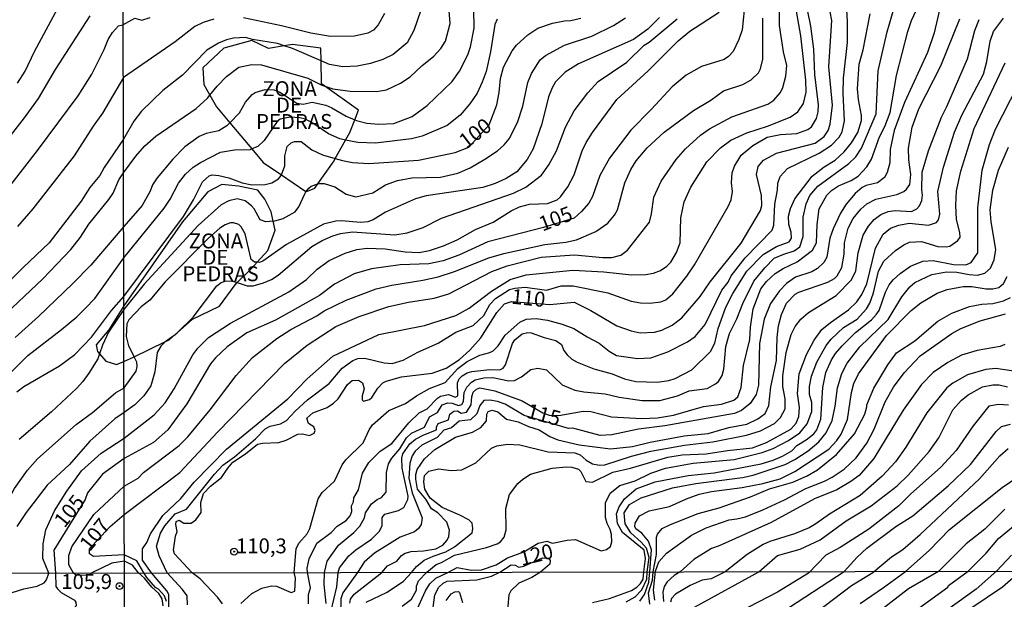
# Model space of a CAD drawing. Units: millimetres. Extents: x 178305 to 180723, y 1668731 to 1671509.
# Drawn here: x 178775 to 178940, y 1669282 to 1669379 of the extents above; entities that cross this region are included whole.
import ezdxf
from ezdxf.enums import TextEntityAlignment as Align

# ---------------------------------------------------------------- set-up
doc = ezdxf.new("R2010")
doc.units = ezdxf.units.MM
doc.header["$MEASUREMENT"] = 0
for name, color, linetype in [('IMAGEM', 7, 'Continuous'), ('V-AFLORAMENTO_ROCHOSO', 1, 'Continuous'), ('V-CURVA_DE_NIVEL', 4, 'Continuous'), ('V-CURVA_MESTRA', 1, 'Continuous'), ('V-PONTO_DE_APARELHO', 4, 'Continuous'), ('V-TEXTO_DE_ALTIMETRIA', 2, 'Continuous'), ('X-LIMITE_1000', 7, 'Continuous')]:
    doc.layers.add(name, color=color, linetype=linetype)
picture_1 = doc.add_image_def('image1.jpg', size_in_pixel=(4028, 4629))

# ---------------------------------------------------------------- blocks, each defined once
blk = doc.blocks.new('805')
at = {"color": 0, "linetype": 'ByBlock', "lineweight": -2}
for radius in [0.562, 0.0806]:
    blk.add_circle((0, 0), radius, dxfattribs=at)

msp = doc.modelspace()

# ---------------------------------------------------------------- linework, layer by layer
at = {"layer": 'V-AFLORAMENTO_ROCHOSO'}
for points in [[(178813.73, 1669357.67), (178815.61, 1669355.42), (178818.67, 1669353.32), (178818.67, 1669353.32), (178822.57, 1669350.63), (178822.75, 1669350.51), (178822.75, 1669350.51), (178824.27, 1669351.09), (178824.77, 1669351.81), (178824.77, 1669351.81), (178827.5, 1669355.71), (178827.7, 1669356.07), (178827.7, 1669356.07), (178829.43, 1669359.17), (178829.43, 1669359.17), (178830.15, 1669360.46), (178830.97, 1669362.58), (178830.97, 1669362.58), (178831.58, 1669364.16), (178825.94, 1669368.2), (178825.94, 1669368.2), (178825.4, 1669368.59), (178825.32, 1669372.45), (178825.32, 1669372.45), (178825.28, 1669374.59), (178820.53, 1669375.2), (178819.15, 1669374.96), (178819.15, 1669374.96), (178816.51, 1669374.5), (178813.68, 1669375.87), (178808.99, 1669374.56), (178805.47, 1669371.27), (178805.67, 1669368.5), (178806.68, 1669366.71), (178806.68, 1669366.71), (178807.8, 1669364.74), (178810.03, 1669362.08), (178810.03, 1669362.08), (178813.73, 1669357.67)], [(178789.24, 1669322.07), (178791.03, 1669321.56), (178792.26, 1669322.04), (178793.95, 1669322.85), (178793.95, 1669322.85), (178799.23, 1669325.38), (178799.23, 1669325.38), (178799.85, 1669325.68), (178800.86, 1669326.57), (178800.86, 1669326.57), (178801.16, 1669326.84), (178801.16, 1669326.84), (178803.78, 1669329.15), (178808.3, 1669331.34), (178810.89, 1669334.92), (178811.24, 1669335.26), (178811.24, 1669335.26), (178813.66, 1669337.63), (178814.61, 1669338.68), (178814.61, 1669338.68), (178816.37, 1669340.63), (178817.62, 1669344.04), (178817.27, 1669345.57), (178817.27, 1669345.57), (178816.92, 1669347.13), (178815.91, 1669349.24), (178815.91, 1669349.24), (178814.72, 1669350.78), (178811.45, 1669351.43), (178808.68, 1669351.69), (178806.35, 1669350.47), (178802.07, 1669345.43), (178792.24, 1669331.36), (178789.73, 1669327.35), (178787.6, 1669324.85), (178787.83, 1669323.69), (178788.17, 1669323.3), (178788.17, 1669323.3), (178789.24, 1669322.07)]]:
    msp.add_lwpolyline(points, close=True, dxfattribs=at)
at = {"layer": 'V-CURVA_DE_NIVEL'}
for points in [[(178799.4, 1669281.83), (178799.04, 1669282.76), (178798.07, 1669283.88), (178797.52, 1669284.14), (178796.08, 1669285.81), (178795.58, 1669286.61), (178794.4, 1669288.61), (178792.32, 1669289.61), (178787.16, 1669289.35), (178786.46, 1669289.79), (178786.49, 1669290.55), (178786.95, 1669291.12), (178789.92, 1669294.36), (178792.31, 1669296.4), (178801.63, 1669303.42), (178807.96, 1669310.22), (178819.2, 1669321.71), (178822.98, 1669324.78), (178827.78, 1669327.89), (178831.72, 1669329.61), (178836.66, 1669331.28), (178839.96, 1669332.01), (178844.29, 1669332.65), (178846.74, 1669333.38), (178853.98, 1669337.13), (178856.52, 1669338.1), (178862.22, 1669339.51), (178867.8, 1669339.92), (178872.6, 1669339.47), (178874.1, 1669339.47), (178875.6, 1669339.86), (178876.73, 1669340.72), (178880.38, 1669345.39), (178880.74, 1669346.81), (178881.13, 1669349.6), (178882.37, 1669352.3), (178884.88, 1669355.88), (178886.45, 1669357.72), (178888.94, 1669360.01), (178890.44, 1669361.04), (178894.22, 1669363.06), (178900.26, 1669365.2), (178901.27, 1669365.83), (178902.38, 1669367.14), (178902.79, 1669368), (178903.26, 1669369.88), (178903.43, 1669371.64), (178902.85, 1669373.93), (178902.19, 1669378.38), (178902.15, 1669393.3)], [(178851.19, 1669318.95), (178852.61, 1669319.31), (178854.11, 1669319.35), (178856.82, 1669318.8), (178857.76, 1669318.88), (178858.94, 1669319.46), (178860.5, 1669320.71), (178861.66, 1669320.94), (178863.12, 1669320.62), (178865.75, 1669318.15), (178867.88, 1669317.21), (178869.38, 1669316.93), (178872.94, 1669316.61), (178875.3, 1669316.05), (178879.16, 1669315.49), (178882.12, 1669315.49), (178885.12, 1669316.27), (178887.05, 1669317.12), (178890.05, 1669317.53), (178891.49, 1669318.28), (178891.98, 1669318.71), (178892.6, 1669319.7), (178892.88, 1669320.73), (178893.18, 1669324.55), (178893.82, 1669326.74), (178895.05, 1669329.22), (178896.04, 1669331.79), (178897.9, 1669335.53), (178899.74, 1669337.76), (178901.33, 1669339.34), (178902.92, 1669340.05), (178904.68, 1669340.59), (178905.64, 1669341.29), (178906.18, 1669342.99), (178906.18, 1669346.25), (178906.69, 1669348.48), (178907.29, 1669349.85), (178908.66, 1669351.44), (178913.82, 1669355.23), (178915.01, 1669356.37), (178915.96, 1669357.83), (178918.4, 1669363.58), (178918.74, 1669370.78), (178920.24, 1669377.32), (178922.99, 1669386.78)], [(178802.93, 1669281.23), (178802.84, 1669282.76), (178802.08, 1669283.8), (178799.49, 1669286.61), (178798.18, 1669289.46), (178797.71, 1669291.09), (178798.38, 1669293.24), (178799.12, 1669294.5), (178800.86, 1669296.49), (178802.77, 1669297.27), (178807.43, 1669303.17), (178808.82, 1669304.67), (178810.79, 1669306.08), (178814.31, 1669309.1), (178815.92, 1669310.76), (178816.76, 1669311.21), (178818.51, 1669311.57), (178819.5, 1669312.15), (178820.96, 1669313.74), (178823.06, 1669315.6), (178826.7, 1669318.37), (178828.87, 1669320.92), (178830.65, 1669322.23), (178831.51, 1669322.53), (178832.63, 1669322.61), (178835.89, 1669321.8), (178837.26, 1669321.71), (178839.06, 1669322.29), (178841.55, 1669323.6), (178844.98, 1669325.1), (178847.94, 1669326.97), (178850.81, 1669328.06), (178852.63, 1669329.78), (178853.62, 1669331.58), (178854.58, 1669332.63), (178856.94, 1669334.13), (178857.8, 1669334.35), (178859.56, 1669334.49), (178863.12, 1669334.02), (178865.56, 1669334.71), (178867.62, 1669334.75), (178873.39, 1669333.57), (178877.32, 1669332.14), (178878.9, 1669331.86), (178880.45, 1669331.84), (178882.29, 1669332.05), (178883.13, 1669332.39), (178884.33, 1669333.38), (178886.64, 1669336.34), (178887.93, 1669338.27), (178893.61, 1669348.01), (178894.08, 1669349.12), (178894.3, 1669350.54), (178894.17, 1669352), (178894.28, 1669353.67), (178894.68, 1669354.79), (178895.76, 1669356.63), (178897.73, 1669358.28), (178900.13, 1669359.63), (178902.36, 1669360.12), (178905.11, 1669360.29), (178906.95, 1669360.94), (178907.55, 1669361.39), (178908.43, 1669362.76), (178908.71, 1669363.88), (178908.75, 1669365.08), (178908.11, 1669370.14), (178907.98, 1669374.43), (178907.47, 1669378.25), (178906.35, 1669383.78)], [(178825.94, 1669368.2), (178827.31, 1669367.73), (178830.22, 1669367.35), (178834.64, 1669367.31), (178836.31, 1669367.61), (178838.63, 1669368.68), (178840.24, 1669369.77), (178842.19, 1669371.6), (178844.21, 1669373.22), (178845.42, 1669374.54), (178846.2, 1669375.72), (178846.99, 1669378.68), (178846.52, 1669384.47)], [(178830.97, 1669362.58), (178831.25, 1669362.46), (178832.97, 1669362.01), (178835.03, 1669361.82), (178837.52, 1669361.94), (178840.58, 1669363.1), (178843.13, 1669364.97), (178847.29, 1669368.98), (178848.53, 1669370.7), (178849.91, 1669373.44), (178850.38, 1669374.82), (178850.98, 1669377.9), (178850.89, 1669384.42)], [(178850.49, 1669314.77), (178850.59, 1669316.14), (178850.81, 1669316.89), (178851.37, 1669317.42), (178851.92, 1669317.64), (178854.48, 1669317.15), (178859.04, 1669315.45), (178862.52, 1669313.42), (178863.55, 1669313.05), (178865.18, 1669312.96), (178869.25, 1669313.74), (178870.58, 1669313.65), (178874.01, 1669312.77), (178879.08, 1669312.49), (178881.73, 1669312.6), (178884.44, 1669313.07), (178889.45, 1669314.51), (178892.46, 1669314.89), (178894.52, 1669315.56), (178895.22, 1669316.14), (178895.78, 1669317.69), (178896.14, 1669321.37), (178897.21, 1669325.75), (178897.34, 1669327.81), (178897.81, 1669330.85), (178899.06, 1669334.2), (178900, 1669335.48), (178901.46, 1669336.77), (178902.84, 1669337.63), (178905.19, 1669338.76), (178907.74, 1669340.68), (178908.41, 1669341.96), (178908.51, 1669345.01), (178908.88, 1669347.64), (178910.17, 1669349.94), (178910.9, 1669350.71), (178912.1, 1669351.5), (178914.2, 1669352.38), (178915.4, 1669353.13), (178916.86, 1669354.7), (178917.63, 1669355.99), (178919, 1669359.68), (178919.86, 1669361.43), (178920.76, 1669363.79), (178921.83, 1669369.97), (178923.72, 1669377.35), (178924.36, 1669379.23), (178926.61, 1669384.21)], [(178799.79, 1669280.78), (178799.79, 1669282.97), (178799.45, 1669283.57), (178796.88, 1669286.61), (178795.39, 1669288.75), (178795.35, 1669290.62), (178796.1, 1669291.72), (178796.72, 1669293.15), (178798.78, 1669296.24), (178801.82, 1669299.07), (178804.06, 1669301.82), (178809.48, 1669307.35), (178819.74, 1669315.77), (178822.97, 1669319.16), (178827.31, 1669322.96), (178835.03, 1669326.54), (178842.66, 1669328.1), (178847.94, 1669329.73), (178850.17, 1669330.96), (178853.92, 1669333.81), (178857.03, 1669335.78), (178859.69, 1669336.55), (178867.54, 1669337.33), (178872.77, 1669337.07), (178877.4, 1669336.55), (178879.8, 1669336.64), (178881.05, 1669336.85), (178882.25, 1669337.28), (178883.3, 1669338.01), (178883.96, 1669338.7), (178884.95, 1669340.33), (178885.53, 1669341.92), (178885.63, 1669346.14), (178886.23, 1669348.82), (178887.35, 1669351.27), (178890.01, 1669355.49), (178892.3, 1669357.89), (178894.06, 1669359.13), (178896.7, 1669360.36), (178900.18, 1669361.47), (178904.01, 1669363.02), (178905.28, 1669363.9), (178906.24, 1669365.29), (178906.69, 1669367.22), (178906.61, 1669369.2), (178905.77, 1669376.66), (178904.7, 1669382.71)], [(178821.12, 1669290.61), (178821.56, 1669291.61), (178822.97, 1669293.17), (178823.46, 1669294.05), (178824.84, 1669298.99), (178825.48, 1669300.06), (178827.56, 1669301.99), (178828.87, 1669304.73), (178829.47, 1669305.55), (178832.39, 1669308.42), (178833.39, 1669310.61), (178833.93, 1669311.42), (178836.7, 1669313.84), (178839.49, 1669315), (178841.33, 1669316.31), (178843.52, 1669317.51), (178846.15, 1669318.54), (178848.23, 1669320.88), (178849.82, 1669322.04), (178851.95, 1669323.11), (178853.64, 1669323.54), (178854.2, 1669323.84), (178855.03, 1669324.65), (178856.21, 1669326.44), (178858.66, 1669328.64), (178859.73, 1669329.13), (178861.4, 1669329.26), (178863.29, 1669328.98), (178865.78, 1669328.3), (178867.71, 1669327.57), (178869.94, 1669326.15), (178871.96, 1669325.12), (178873.62, 1669323.79), (178874.89, 1669323.02), (178878.39, 1669322.53), (178880.62, 1669322.66), (178883.45, 1669323.64), (178886.8, 1669325.36), (178888.04, 1669326.24), (178889.71, 1669328.24), (178892.54, 1669333.98), (178893.57, 1669335.36), (178894.08, 1669336.43), (178896.46, 1669339.43), (178900.95, 1669344.06), (178901.24, 1669344.88), (178901.44, 1669348.44), (178901.89, 1669350.75), (178901.93, 1669351.96), (178902.32, 1669353.03), (178903.57, 1669354.38), (178908.84, 1669356.95), (178910.92, 1669358.3), (178912.23, 1669359.63), (178912.7, 1669360.53), (178913.13, 1669362.38), (178912.91, 1669367.05), (178912.95, 1669369.54), (178913.6, 1669375.54), (178913.6, 1669379.02), (178913.36, 1669383.07)], [(178773.52, 1669283.29), (178775.48, 1669283.95), (178777.7, 1669284.35), (178778.85, 1669284.93), (178779.27, 1669285.44), (178779.67, 1669286.58), (178778.63, 1669289.03), (178778.72, 1669291.49), (178779.17, 1669293.8), (178780.62, 1669297), (178782.69, 1669300.29), (178785.15, 1669303.71), (178788.44, 1669306.69), (178792.29, 1669309.17), (178797.34, 1669313.11), (178799.19, 1669315.09), (178800.67, 1669317.43), (178803.8, 1669323.13), (178804.66, 1669324.29), (178806.46, 1669326.07), (178810.15, 1669328.49), (178819.89, 1669333.73), (178822.85, 1669335.8), (178824.65, 1669337.52), (178826.66, 1669338.96), (178829.37, 1669340.2), (178831.34, 1669340.8), (178833.05, 1669341.06), (178836.06, 1669340.93), (178839.4, 1669340.41), (178841.76, 1669340.33), (178843.48, 1669340.65), (178845.84, 1669341.44), (178848.15, 1669342.43), (178851.2, 1669344.15), (178854.2, 1669345.39), (178857.2, 1669347.32), (178858.57, 1669347.96), (178860.25, 1669348.39), (178863.29, 1669348.52), (178864.92, 1669349.16), (178865.5, 1669349.64), (178866.72, 1669351.31), (178867.77, 1669353.33), (178869.12, 1669357.36), (178869.76, 1669358.73), (178870.84, 1669360.42), (178874.93, 1669365.96), (178880.15, 1669370.76), (178885.23, 1669375.78), (178887.14, 1669377.41), (178892.07, 1669380.6)], [(178774.39, 1669368.68), (178775.71, 1669370.71), (178777.25, 1669373.99), (178781.18, 1669381.27)], [(178841.97, 1669380.78), (178840.9, 1669377.56), (178839.77, 1669375.45), (178837.41, 1669373.52), (178835.67, 1669372.69), (178833.61, 1669372.02), (178831.38, 1669371.53), (178828.94, 1669371.42), (178826.71, 1669371.85), (178825.32, 1669372.45)], [(178915.44, 1669365.98), (178915.27, 1669367.74), (178915.57, 1669371.87), (178916.23, 1669374.27), (178917.39, 1669380.31)], [(178786.52, 1669380.02), (178780.73, 1669371.01), (178777.89, 1669366.14), (178775.5, 1669362.87), (178770.4, 1669356.38)], [(178771.34, 1669349.18), (178777.78, 1669357.43), (178784.59, 1669366.56), (178786.88, 1669370.19), (178788.95, 1669374.34), (178789.59, 1669376), (178790.34, 1669377.2), (178791.36, 1669378.31), (178792.09, 1669378.5), (178794.09, 1669379.58), (178795.23, 1669379.27), (178796.64, 1669379.7)], [(178798.68, 1669282.25), (178798.09, 1669283.14), (178796.92, 1669284.2), (178795.69, 1669285.74), (178794.67, 1669286.6), (178793.67, 1669287.91), (178792.33, 1669288.58), (178790.23, 1669288.25), (178786.88, 1669286.59), (178786.47, 1669286.2), (178784.3, 1669286.18), (178783.78, 1669286.58), (178783.03, 1669287.97), (178783.03, 1669289.49), (178783.54, 1669290.99), (178787.18, 1669296.37), (178792.3, 1669301.14), (178794.65, 1669302.5), (178795.54, 1669303.42), (178801.53, 1669307.97), (178802.99, 1669309.4), (178806.74, 1669313.91), (178811.09, 1669319.68), (178813.79, 1669322.7), (178817.87, 1669325.9), (178820.23, 1669327.4), (178824.63, 1669329.71), (178825.85, 1669330.51), (178829.54, 1669332.31), (178834.56, 1669334.22), (178837.17, 1669334.84), (178842.4, 1669335.67), (178844.93, 1669336.23), (178847.72, 1669337.15), (178853.43, 1669339.43), (178855.96, 1669340.13), (178862.82, 1669341.66), (178866.38, 1669342.04), (178868.14, 1669342.45), (178871.4, 1669343.84), (178873.41, 1669345.24), (178874.52, 1669346.59), (178875.02, 1669347.49), (178876.28, 1669352), (178877.29, 1669354.25), (178878.19, 1669355.69), (178879.99, 1669357.89), (178882.85, 1669360.51), (178887.78, 1669364.13), (178890.7, 1669365.87), (178892.84, 1669367.43), (178896.06, 1669368.46), (178897.43, 1669369.24), (178898.7, 1669370.44), (178899.04, 1669371.13), (178899.42, 1669372.71), (178899.4, 1669379.58)], [(178811.24, 1669335.26), (178812.94, 1669334.71), (178813.93, 1669334.75), (178815.68, 1669335.22), (178817.01, 1669335.78), (178818.13, 1669336.53), (178823.74, 1669341.34), (178825.5, 1669342.34), (178827.28, 1669343.12), (178828.55, 1669343.5), (178830.61, 1669343.76), (178837.69, 1669343.29), (178839.75, 1669343.59), (178842.45, 1669344.49), (178845.51, 1669346.08), (178857.59, 1669350.24), (178859.65, 1669351.26), (178862.28, 1669353.26), (178863.54, 1669355), (178864.79, 1669357.36), (178866.33, 1669361.35), (178867.75, 1669364.05), (178870.04, 1669367.1), (178871.8, 1669368.96), (178876.58, 1669372.22), (178879.5, 1669375.07), (178880.32, 1669375.56), (178885.06, 1669379.49)], [(178824.77, 1669351.81), (178825.08, 1669351.91), (178825.84, 1669351.89), (178827.61, 1669351.31), (178829.54, 1669350.09), (178831.17, 1669349.63), (178834, 1669350.34), (178836.12, 1669351.67), (178838.12, 1669352.38), (178840.52, 1669352.83), (178845.32, 1669352.96), (178848.28, 1669353.6), (178850.3, 1669354.52), (178852.8, 1669355.94), (178854.89, 1669357.34), (178856.04, 1669358.34), (178856.88, 1669359.38), (178858.27, 1669362.12), (178859.17, 1669364.86), (178860.01, 1669368.83), (178860.61, 1669370.35), (178862.07, 1669372.63), (178862.97, 1669373.35), (178866.17, 1669375.05), (178870.75, 1669376.57), (178874.36, 1669378.35), (178876.37, 1669379.64)], [(178854.84, 1669379.45), (178854.45, 1669378.55), (178853.75, 1669373.96), (178852.99, 1669370.66), (178852.35, 1669368.85), (178851.49, 1669367.05), (178850.25, 1669365.25), (178848.62, 1669363.36), (178846.48, 1669361.6), (178842.28, 1669359.82), (178840.47, 1669359.35), (178834.47, 1669358.62), (178831.47, 1669358.73), (178829.43, 1669359.17)], [(178882.1, 1669379.7), (178880.14, 1669377.77), (178877.73, 1669376.02), (178868.48, 1669371.96), (178866.27, 1669370.55), (178864.66, 1669368.91), (178864.06, 1669367.91), (178863.46, 1669366.41), (178862.34, 1669361.91), (178860.89, 1669357.7), (178859.88, 1669355.9), (178858.14, 1669353.84), (178856.34, 1669352.72), (178854.54, 1669351.91), (178852.44, 1669351.22), (178842.92, 1669349.81), (178841.16, 1669349.29), (178836.1, 1669347.1), (178834.04, 1669345.77)], [(178845.75, 1669291.24), (178846.45, 1669292.08), (178846.73, 1669292.72), (178846.88, 1669293.75), (178846.43, 1669295.08), (178844.91, 1669296.69), (178843.86, 1669297.33), (178842.89, 1669298.94), (178841.5, 1669300.66), (178841.2, 1669302.33), (178841.2, 1669303.12), (178841.44, 1669303.92), (178842.64, 1669305.72), (178844.37, 1669307.26), (178847.85, 1669309.34), (178850.73, 1669310.22), (178852.09, 1669310.97), (178853.08, 1669312.11), (178853.12, 1669313.23), (178853.32, 1669313.63), (178854.03, 1669313.89), (178854.97, 1669313.61), (178856.43, 1669312.36), (178858.36, 1669311.91), (178860.08, 1669311.14), (178861.92, 1669310.59), (178863.68, 1669309.47), (178865.01, 1669308.93), (178868.61, 1669308.05), (178873.84, 1669307.39), (178877.53, 1669307.77), (178880.53, 1669308.5), (178886.19, 1669309.58), (178890.23, 1669309.98), (178893.7, 1669310.95), (178896.75, 1669311.55), (178898.59, 1669312.41), (178899.81, 1669313.35), (178900.39, 1669314.68), (178900.73, 1669317.77), (178901.72, 1669322.19), (178901.8, 1669326.05), (178902.06, 1669328.02), (178902.53, 1669329.91), (178903.39, 1669331.84), (178904.83, 1669333.32), (178905.45, 1669333.68), (178910.3, 1669335.33), (178911.41, 1669335.97), (178911.86, 1669336.4), (178912.65, 1669337.8), (178913.04, 1669340.03), (178913.08, 1669341.92), (178913.7, 1669344.41), (178914.56, 1669346.04), (178915.83, 1669347.6), (178916.84, 1669348.46), (178918.38, 1669349.25), (178921.88, 1669350.06), (178923.06, 1669350.54), (178923.53, 1669350.94), (178924.04, 1669351.7), (178924.23, 1669353.37), (178923.89, 1669355.86), (178923.85, 1669357.79), (178924.45, 1669361.31), (178925.56, 1669364.39), (178929.25, 1669371.6), (178932.43, 1669379.49)], [(178872.9, 1669304.73), (178877.36, 1669306.19), (178880.62, 1669307), (178886.28, 1669307.99), (178891.04, 1669308.57), (178896.66, 1669309.68), (178899.02, 1669310.39), (178901.38, 1669311.66), (178902.4, 1669312.67), (178903.17, 1669314.13), (178903.17, 1669315.76), (178902.79, 1669317.86), (178902.79, 1669319.66), (178903.35, 1669323.56), (178904.16, 1669326.56), (178904.83, 1669327.91), (178905.77, 1669329.13), (178907.08, 1669330.25), (178911.69, 1669333.1), (178914.26, 1669335.74), (178915.01, 1669337.24), (178915.4, 1669340.25), (178916.24, 1669343.22), (178917.11, 1669344.75), (178918.08, 1669345.86), (178919.22, 1669346.68), (178920.42, 1669347.17), (178921.62, 1669347.36), (178924.32, 1669347.21), (178925.26, 1669347.66), (178925.71, 1669348.14), (178926.08, 1669349.04), (178926.19, 1669349.9), (178926.08, 1669350.8), (178926.16, 1669353.8), (178927.19, 1669357.36), (178929.38, 1669363.02), (178930.28, 1669364.78), (178933.71, 1669372.8), (178934.96, 1669377.56), (178935.69, 1669379.36)], [(178889.88, 1669306.57), (178893.49, 1669307.13), (178897.69, 1669307.56), (178900.05, 1669308.44), (178904.08, 1669310.71), (178905, 1669311.68), (178905.45, 1669312.84), (178905.58, 1669314.34), (178905.23, 1669316.7), (178905.53, 1669319.96), (178906.73, 1669323.22), (178908.02, 1669325.62), (178909.33, 1669327.38), (178910.74, 1669328.58), (178913.75, 1669330.72), (178915.15, 1669332.05), (178916.02, 1669333.26), (178916.86, 1669335.06), (178918.31, 1669341.06), (178919.58, 1669343.38), (178920.81, 1669344.4), (178922.22, 1669344.92), (178923.94, 1669345.22), (178927.2, 1669344.92), (178928.55, 1669345.35), (178928.87, 1669345.78), (178929.12, 1669346.72), (178928.74, 1669350.54), (178929.72, 1669354.61), (178931.57, 1669360.49), (178932.81, 1669363.36), (178936.41, 1669370.23), (178936.97, 1669372.33), (178937.53, 1669375.76), (178938.11, 1669377.35), (178939.8, 1669379.58)], [(178819.15, 1669374.96), (178818, 1669375.33), (178813.8, 1669376.03), (178812.64, 1669376.36), (178810.62, 1669376.23), (178809.47, 1669375.95), (178808.14, 1669375.41), (178806.16, 1669374.21), (178802.07, 1669370.03), (178798.76, 1669367.48), (178795.18, 1669363.99), (178793.89, 1669362.31), (178792.19, 1669359.29), (178788.93, 1669354.59), (178788.2, 1669353.24), (178786.56, 1669351.23), (178785.06, 1669348.93), (178779.73, 1669341.92), (178775.37, 1669337.8), (178768.88, 1669331.29)], [(178825.32, 1669372.45), (178820.55, 1669374.51), (178819.15, 1669374.96)], [(178806.68, 1669366.71), (178807.9, 1669368.21), (178809.46, 1669369.82), (178811.54, 1669371.38), (178813.71, 1669371.85), (178815.34, 1669371.77), (178823.1, 1669369.54), (178825.42, 1669368.38), (178825.94, 1669368.2)], [(178850.55, 1669287.06), (178852.23, 1669287.12), (178854.67, 1669287.94), (178856.6, 1669289.12), (178859.35, 1669290.13), (178861.75, 1669291.59), (178863.16, 1669291.91), (178864.11, 1669291.58), (178866.59, 1669292.1), (178867.97, 1669292.21), (178872.28, 1669290.32), (178873.2, 1669290.53), (178873.88, 1669291.03), (178874.08, 1669291.78), (178874.01, 1669293.02), (178873.78, 1669293.9), (178873.28, 1669294.87), (178873, 1669295.9), (178873.02, 1669298.34), (178873.8, 1669299.97), (178875.43, 1669301.24), (178877.98, 1669302.03), (178880.64, 1669303.34), (178883.06, 1669304.17), (178887.7, 1669304.97), (178894.6, 1669305.63), (178899.32, 1669306.77), (178901.14, 1669307.43), (178903.74, 1669308.8), (178905.6, 1669310.09), (178906.86, 1669311.6), (178907.62, 1669313.65), (178907.62, 1669315.16), (178907.25, 1669316.53), (178907.25, 1669317.86), (178907.59, 1669319.57), (178908.45, 1669321.93), (178910.04, 1669324.74), (178910.88, 1669325.79), (178912.96, 1669327.74), (178915.25, 1669329.11), (178916.77, 1669330.85), (178917.33, 1669331.84), (178917.97, 1669333.56), (178918.81, 1669337.2), (178919.73, 1669338.85), (178921.66, 1669340.65), (178923.04, 1669341.61), (178924.02, 1669342.04), (178926.04, 1669342.17), (178928.78, 1669341.31), (178930.16, 1669341.27), (178930.8, 1669341.4), (178932.11, 1669342.3), (178932.49, 1669342.88), (178932.47, 1669343.68), (178931.91, 1669345.82), (178931.78, 1669348.18), (178931.91, 1669350.67), (178932.64, 1669353.93), (178934.87, 1669361.09), (178940.08, 1669372.11)], [(178810.03, 1669362.08), (178811.63, 1669363.72), (178812.63, 1669365.51), (178813.75, 1669366.79), (178814.29, 1669367.16), (178815.94, 1669367.65), (178817.44, 1669367.61), (178818.39, 1669367.18), (178821.26, 1669365.33), (178822.29, 1669365.18), (178823.83, 1669365.53), (178826.11, 1669364.99), (178827.14, 1669364.58), (178829.54, 1669363.19), (178830.97, 1669362.58)], [(178771.4, 1669329.07), (178778.64, 1669335.88), (178783.34, 1669340.79), (178784.98, 1669342.9), (178786.37, 1669345.04), (178789.72, 1669349.2), (178790.42, 1669350.25), (178791.4, 1669352.47), (178792.2, 1669353.66), (178794.24, 1669356.46), (178795.76, 1669358.22), (178797.63, 1669359.8), (178804.36, 1669364.45), (178806.27, 1669366.21), (178806.68, 1669366.71)], [(178823.23, 1669281.4), (178823.23, 1669282.97), (178823.52, 1669284.12), (178823.04, 1669286.66), (178822.97, 1669287.41), (178823.31, 1669288.95), (178824.6, 1669291.61), (178827.03, 1669293.38), (178827.99, 1669294.46), (178829.53, 1669295.38), (178830.22, 1669296.16), (178830.46, 1669296.9), (178830.43, 1669297.83), (178830.78, 1669298.51), (178830.8, 1669299.16), (178831.59, 1669300.53), (178832.28, 1669303.32), (178833.31, 1669305.1), (178835.24, 1669307), (178837.19, 1669308.29), (178840.04, 1669311.78), (178841.76, 1669313.44), (178843.09, 1669314.13), (178844.83, 1669315.92), (178845.36, 1669316.25), (178846.69, 1669316.48), (178847.85, 1669316.07), (178848.28, 1669316.29), (178848.19, 1669318.46), (178848.49, 1669319.12), (178848.99, 1669319.64), (178849.82, 1669320.13), (178850.6, 1669320.34), (178853.64, 1669320.71), (178855.31, 1669320.64), (178855.87, 1669320.95), (178856.23, 1669321.5), (178857.45, 1669325.06), (178857.82, 1669325.68), (178859.02, 1669326.67), (178859.99, 1669326.9), (178860.55, 1669326.86), (178862.73, 1669326.05), (178864.71, 1669325.57), (178865.63, 1669324.89), (178866.03, 1669323.86), (178866.57, 1669323.15), (178867.39, 1669322.42), (178868.27, 1669321.91), (178871.05, 1669320.79), (178874.14, 1669320), (178876.2, 1669319.14), (178878.13, 1669318.69), (178881.69, 1669318.6), (178883.66, 1669318.88), (178884.69, 1669319.2), (178887.48, 1669320.64), (178890.63, 1669323.69), (178891.34, 1669325.11), (178891.94, 1669327.59), (178893.18, 1669331.13), (178894.36, 1669333.43), (178896.7, 1669337.16), (178899.49, 1669339.98), (178901.72, 1669341.34), (178903.84, 1669342.13), (178904.23, 1669342.69), (178904.16, 1669343.72), (178903.78, 1669345), (178903.73, 1669346.38), (178904.03, 1669347.67), (178904.78, 1669349.3), (178907.7, 1669353.09), (178909.7, 1669354.65), (178911.54, 1669355.79), (178913.06, 1669357.2), (178914.28, 1669358.69), (178915.36, 1669360.45), (178915.96, 1669362.42), (178915.96, 1669363.28), (178915.44, 1669365.98)], [(178810.03, 1669362.08), (178809.51, 1669361.56), (178808.18, 1669360.74), (178806.03, 1669360.27), (178804.88, 1669359.76), (178802.45, 1669358.02), (178800.43, 1669355.98), (178797.82, 1669352.81), (178797.07, 1669351.65), (178796.68, 1669350.58), (178795.31, 1669348.2), (178792.22, 1669344.69), (178786.71, 1669338.21), (178783.7, 1669335.1), (178777.93, 1669329.56), (178774, 1669326.04)], [(178829.43, 1669359.17), (178828.47, 1669359.37), (178826.54, 1669360.23), (178823.94, 1669362.01), (178822.68, 1669362.69), (178821.77, 1669362.91), (178820.12, 1669363.02), (178818.47, 1669362.65), (178817.95, 1669362.27), (178815.75, 1669359.07), (178814.7, 1669358.08), (178813.73, 1669357.67)], [(178773.45, 1669320.34), (178776.12, 1669323.05), (178781.78, 1669327.38), (178784.34, 1669329.54), (178785.79, 1669330.99), (178787.35, 1669332.63), (178792.23, 1669339.44), (178799, 1669347.75), (178799.98, 1669349.25), (178801.4, 1669351.96), (178802.56, 1669353.45), (178803.89, 1669354.61), (178805.09, 1669355.4), (178808.47, 1669357.12), (178810.79, 1669357.51), (178813.5, 1669357.57), (178813.73, 1669357.67)], [(178876.33, 1669294.83), (178876.18, 1669296.67), (178877.04, 1669298.04), (178878.99, 1669299.2), (178884.26, 1669300.85), (178888.17, 1669301.56), (178896.02, 1669302.58), (178897.77, 1669302.97), (178903.14, 1669304.77), (178904.77, 1669305.59), (178907.04, 1669307.07), (178908.8, 1669308.55), (178910.04, 1669310.09), (178911.03, 1669312.15), (178911.54, 1669314.56), (178911.92, 1669317.64), (178912.65, 1669320.05), (178913.55, 1669321.76), (178915.7, 1669324.51), (178920.42, 1669329.09), (178922.74, 1669332.87), (178924.09, 1669334.58), (178924.92, 1669335.31), (178927.75, 1669336.62), (178930.2, 1669337.07), (178931.96, 1669337.03), (178934.02, 1669336.6), (178935.39, 1669336.51), (178936.65, 1669336.86), (178937.6, 1669337.71), (178938.22, 1669339.09), (178938.47, 1669340.8), (178937.7, 1669345.44), (178937.53, 1669347.45), (178938, 1669350.75), (178938.94, 1669354.1), (178940.62, 1669357.96)], [(178817.27, 1669345.57), (178817.57, 1669345.6), (178818.94, 1669345.99), (178821, 1669347.15), (178821.56, 1669347.97), (178822.57, 1669350.13), (178822.75, 1669350.51)], [(178822.75, 1669350.51), (178823.28, 1669351.09), (178823.68, 1669351.46), (178824.77, 1669351.81)], [(178817.27, 1669345.57), (178816.05, 1669345.47), (178815.13, 1669345.78), (178814.09, 1669347.64), (178813.67, 1669348.16), (178812.6, 1669348.99), (178811.22, 1669349.29), (178809.85, 1669348.99), (178808.56, 1669348.29), (178804.72, 1669344.86), (178795.67, 1669335.03), (178792.24, 1669330.76), (178789.68, 1669326.94), (178788.67, 1669324.79), (178788.17, 1669323.3)], [(178834.04, 1669345.77), (178833.14, 1669345.47), (178832, 1669345.35), (178828.68, 1669345.62), (178827.78, 1669345.56), (178825.72, 1669345.07), (178819.5, 1669341.64), (178815.53, 1669338.87), (178815, 1669338.66), (178814.61, 1669338.68)], [(178814.61, 1669338.68), (178814.14, 1669338.7), (178813.58, 1669339.13), (178812.59, 1669343.42), (178811.89, 1669344.62), (178811.5, 1669345.01), (178810.62, 1669345.3), (178810.11, 1669345.28), (178809.21, 1669344.96), (178808.31, 1669344.38), (178806.42, 1669342.69), (178799.17, 1669335.4), (178796.59, 1669332.33), (178795.16, 1669331.2), (178793.08, 1669329.03), (178792.73, 1669328.37), (178792.61, 1669326.22), (178793.01, 1669324.68), (178793.95, 1669322.85)], [(178801.16, 1669326.84), (178803.85, 1669329.48), (178807.85, 1669334.75), (178808.56, 1669335.31), (178809.25, 1669335.52), (178810.28, 1669335.57), (178811.24, 1669335.26)], [(178912.57, 1669309.83), (178913.6, 1669312.33), (178914.28, 1669316.85), (178914.69, 1669318.37), (178915.44, 1669320), (178920.14, 1669326.39), (178924.3, 1669330.57), (178925.89, 1669331.88), (178928.66, 1669333.51), (178930.33, 1669334.09), (178933.03, 1669334.62), (178934.49, 1669334.62), (178936.89, 1669334.24), (178937.96, 1669334.22), (178938.99, 1669334.45), (178939.76, 1669335.14), (178940.4, 1669336.3)], [(178888.55, 1669296.54), (178892.11, 1669297.48), (178897.34, 1669299.37), (178900.52, 1669300.7), (178904.42, 1669301.81), (178906.82, 1669302.89), (178908.58, 1669303.89), (178911.75, 1669306.45), (178914.76, 1669309.92), (178916.51, 1669313.23), (178916.88, 1669314.43), (178916.84, 1669314.79), (178918.01, 1669317.55), (178920.37, 1669321.46), (178921.83, 1669323.48), (178924.88, 1669325.53), (178928.74, 1669328.81), (178931.1, 1669330.16), (178934.06, 1669331.28), (178936.16, 1669331.66), (178937.96, 1669331.79), (178939.76, 1669332.22), (178940.94, 1669332.78)], [(178881.3, 1669282), (178881.06, 1669283.69), (178881.4, 1669286.88), (178881.97, 1669288.43), (178883.28, 1669289.93), (178887.46, 1669292.91), (178889.93, 1669294.14), (178893.74, 1669295.51), (178895.03, 1669295.64), (178896.49, 1669296.02), (178899.4, 1669297.16), (178903.05, 1669298.85), (178906.61, 1669300.74), (178909.74, 1669301.98), (178911.03, 1669302.65), (178913.04, 1669304), (178915.06, 1669305.89), (178916.84, 1669308.34), (178918.1, 1669310.7), (178919.94, 1669315.28), (178921.3, 1669317.73), (178923.14, 1669320.15), (178925.8, 1669322.98), (178931.1, 1669326.71), (178932.64, 1669327.55), (178935.88, 1669328.85), (178940.11, 1669330.03)], [(178799.23, 1669325.38), (178799.34, 1669325.49), (178800.86, 1669326.57)], [(178800.86, 1669326.57), (178800.97, 1669326.65), (178801.16, 1669326.84)], [(178799.23, 1669325.38), (178798.42, 1669324.59), (178797.82, 1669323.56), (178797.45, 1669320.3), (178796.75, 1669317.94), (178795.61, 1669316.27), (178794.1, 1669314.77), (178792.28, 1669313.49), (178790.71, 1669312.44), (178786.52, 1669308.66), (178783.1, 1669304.79), (178779.39, 1669301.31), (178775.84, 1669296.75), (178774.3, 1669294.4)], [(178765.79, 1669285.04), (178767.07, 1669286.17), (178770.65, 1669290.72), (178771.16, 1669292.6), (178771.8, 1669296.45), (178772.38, 1669297.94), (178773.92, 1669300.76), (178776.1, 1669303.84), (178777.76, 1669305.71), (178784.25, 1669311.48), (178786.97, 1669313.5), (178790.85, 1669316.81), (178792.27, 1669317.6), (178794.3, 1669320.43), (178794.49, 1669321.22), (178794.43, 1669321.93), (178793.95, 1669322.85)], [(178788.17, 1669323.3), (178787.9, 1669322.5), (178786.39, 1669320.06), (178785.34, 1669318.67), (178784.32, 1669317.5), (178780.11, 1669313.59), (178774.67, 1669308.95)], [(178942.64, 1669320.26), (178938.48, 1669320.86), (178936.8, 1669320.68), (178933.76, 1669319.78), (178931.27, 1669318.39), (178930.28, 1669317.6), (178926.94, 1669313.46), (178923.42, 1669307.65), (178921.66, 1669305.21), (178919.43, 1669302.84), (178915.72, 1669299.58), (178910.6, 1669296.47), (178908.28, 1669294.8), (178907.17, 1669294.18), (178904.72, 1669293.15), (178900.61, 1669291.86), (178899.49, 1669291.35), (178896.79, 1669289.7), (178893.09, 1669286.79), (178890.76, 1669285.6), (178889.25, 1669285.37), (178887.21, 1669284.5), (178884.76, 1669283.03), (178884.09, 1669282.31), (178883.9, 1669281.7)], [(178826.15, 1669281.44), (178825.81, 1669284.67), (178825.91, 1669286.66), (178826.32, 1669288.58), (178828.23, 1669291.27), (178830.82, 1669293.39), (178831.83, 1669294.46), (178832.58, 1669295.83), (178832.79, 1669296.65), (178833.78, 1669298.17), (178834.7, 1669298.9), (178835.48, 1669299.22), (178836.23, 1669300.16), (178836.27, 1669303.45), (178836.64, 1669304.88), (178837.17, 1669305.85), (178838.5, 1669307.39), (178839.66, 1669309.24), (178840.47, 1669310.03), (178842.68, 1669311.04), (178843.5, 1669312.77), (178844.87, 1669313.5), (178845.64, 1669314.79), (178846.56, 1669315.11), (178847.33, 1669315.07), (178848.37, 1669314.64), (178848.92, 1669314.85), (178849.2, 1669315.33), (178849.33, 1669316.83), (178849.74, 1669317.73), (178850.53, 1669318.58), (178851.19, 1669318.95)], [(178887.95, 1669280.84), (178898.74, 1669286.8), (178901.89, 1669289.5), (178905.67, 1669290.6), (178909.03, 1669292.12), (178913.38, 1669295.32), (178917.59, 1669297.87), (178921.94, 1669301.19), (178923.77, 1669302.97), (178927.32, 1669306.94), (178928.95, 1669309.24), (178931.29, 1669313.95), (178932.7, 1669315.48), (178933.87, 1669316.46), (178936.25, 1669317.81), (178938.01, 1669318.15), (178939.03, 1669318.13), (178940.45, 1669317.79)], [(178826.96, 1669280), (178827.98, 1669284.25), (178828.21, 1669286.67), (178828.42, 1669287.43), (178829.96, 1669289.44), (178831.12, 1669290.45), (178833.78, 1669292.25), (178835.05, 1669293.54), (178835.54, 1669294.48), (178835.58, 1669295.88), (178835.99, 1669296.45), (178838.33, 1669297.05), (178839.21, 1669297.55), (178839.87, 1669298.9), (178839.93, 1669299.46), (178838.93, 1669304.13), (178838.84, 1669305.81), (178839.01, 1669306.58), (178840.19, 1669308.25), (178841.16, 1669309.02), (178842.53, 1669309.75), (178844.67, 1669310.59), (178844.67, 1669311.04), (178844.97, 1669311.66), (178846.71, 1669312.28), (178846.92, 1669313.2), (178847.57, 1669313.74), (178848.21, 1669313.76), (178848.84, 1669313.37), (178849.69, 1669313.52), (178850.49, 1669314.77)], [(178940.62, 1669314.72), (178938.91, 1669314.85), (178937.3, 1669314.55), (178934.68, 1669311.25), (178931.81, 1669307.14), (178929.29, 1669304.35), (178924.15, 1669299.8), (178922.22, 1669297.85), (178917.2, 1669293.92), (178912.4, 1669290.88), (178910, 1669289.57), (178907.05, 1669286.53), (178901.86, 1669283.39), (178895.36, 1669280.02)], [(178902.58, 1669280.02), (178913.07, 1669286.83), (178915.23, 1669289.21), (178916.86, 1669290.73), (178921.72, 1669294.39), (178924.56, 1669296.17), (178930.5, 1669301.19), (178934.23, 1669304.77), (178938.54, 1669310.29), (178939.46, 1669311.12), (178940.96, 1669311.55)], [(178878.77, 1669281.85), (178879.56, 1669282.95), (178880.31, 1669285.03), (178880.44, 1669286.77), (178880.73, 1669290.45), (178880.23, 1669291.94), (178879.13, 1669293.27), (178878.11, 1669294.01), (178877.96, 1669294.37), (178877.98, 1669294.95), (178878.73, 1669296.16), (178880.36, 1669297.01), (178883.75, 1669297.72), (178886.58, 1669299.03), (178888.75, 1669299.82), (178890.78, 1669300.23), (178895.93, 1669300.89), (178899.4, 1669301.56), (178902.34, 1669302.38), (178904.77, 1669303.61), (178910.49, 1669307.37), (178911.84, 1669308.79), (178912.57, 1669309.83)], [(178832.86, 1669281.69), (178836.41, 1669283.37), (178839.13, 1669285.2), (178840.51, 1669286.69), (178841.31, 1669287.66), (178842.62, 1669288.71), (178844.12, 1669289.42), (178846.22, 1669290.15), (178847.72, 1669290.98), (178850.64, 1669293.32), (178850.79, 1669294.05), (178850.66, 1669294.93), (178850.08, 1669295.47), (178848.58, 1669296.28), (178845.62, 1669297.55), (178843.64, 1669299.11), (178842.74, 1669300.66), (178842.53, 1669301.86), (178842.66, 1669302.95), (178843.41, 1669303.64), (178845.02, 1669304.04), (178847.12, 1669303.74), (178848.92, 1669303.89), (178851.3, 1669305.07), (178853.9, 1669307.5), (178854.8, 1669307.9), (178856.6, 1669308.16), (178858.66, 1669308.07), (178863.42, 1669306.92), (178867.88, 1669306.73), (178868.78, 1669306.4), (178869.77, 1669305.48), (178870.84, 1669304.88), (178872.04, 1669304.64), (178872.9, 1669304.73)], [(178838.94, 1669281.04), (178840.48, 1669282.2), (178841.31, 1669283.69), (178841.35, 1669284.37), (178841.65, 1669285.26), (178843.07, 1669286.7), (178844.61, 1669288.03), (178845.49, 1669288.35), (178847.68, 1669289.55), (178853.04, 1669290.83), (178854.84, 1669291.46), (178855.4, 1669291.82), (178856, 1669292.6), (178856.34, 1669293.8), (178856.3, 1669297.4), (178856.9, 1669299.72), (178858.33, 1669301.56), (178859.17, 1669302.33), (178860.46, 1669303.14), (178864.06, 1669304.13), (178866.47, 1669304.39), (178867.37, 1669304.32), (178868.48, 1669304), (178868.89, 1669303.62), (178869.74, 1669301.92), (178870.84, 1669301.81), (178874.23, 1669303.49), (178877.23, 1669304.17), (178883.49, 1669306.02), (178885.89, 1669306.4), (178889.88, 1669306.57)], [(178915.71, 1669281.48), (178919.66, 1669284.16), (178923.36, 1669286.85), (178927.28, 1669290.38), (178930.73, 1669293.86), (178939.53, 1669300.94), (178943.41, 1669303.53)], [(178940, 1669297.27), (178936.63, 1669293.94), (178933.52, 1669291.48), (178928.85, 1669286.86), (178923.84, 1669283.93), (178919.13, 1669280.27), (178915.27, 1669277.02), (178908.44, 1669271.93), (178899.35, 1669264.37), (178897.46, 1669262.29), (178895.08, 1669260.34), (178893.79, 1669259.55), (178890.99, 1669258.21), (178886.15, 1669256.09), (178882.45, 1669254.01), (178875.96, 1669250.04), (178866.19, 1669242.97)], [(178880.45, 1669281.36), (178880.24, 1669283.27), (178880.93, 1669285.4), (178881.01, 1669286.77), (178881.56, 1669289.68), (178881.56, 1669292.6), (178881.73, 1669293.08), (178882.55, 1669294.05), (178883.92, 1669294.74), (178888.55, 1669296.54)], [(178857.61, 1669230.03), (178860.9, 1669234.06), (178862.84, 1669235.4), (178868.8, 1669240.3), (178872.37, 1669242.91), (178877.19, 1669246.09), (178877.31, 1669246.01), (178882.43, 1669249.22), (178889.01, 1669252.91), (178894.6, 1669255.75), (178898.93, 1669258.53), (178900.6, 1669260.21), (178902.45, 1669262.68), (178905.27, 1669265.18), (178918.67, 1669275.47), (178920.7, 1669277.19), (178930.43, 1669284.22), (178930.57, 1669284.48), (178933.86, 1669286.87), (178936.89, 1669289.89), (178938.95, 1669292.36), (178943.02, 1669295.7)], [(178876.47, 1669281.76), (178878, 1669282.6), (178879.09, 1669283.77), (178879.95, 1669285.56), (178880.02, 1669286.77), (178880.35, 1669289.18), (178879.91, 1669290.75), (178879.03, 1669291.76), (178877.27, 1669293.34), (178876.33, 1669294.83)], [(178830.14, 1669281.53), (178830.27, 1669282.21), (178830.89, 1669283.05), (178835.5, 1669286.68), (178836.45, 1669287.77), (178838.03, 1669288.58), (178838.8, 1669289.51), (178839.4, 1669289.93), (178840.43, 1669290.21), (178842.49, 1669290.28), (178844.55, 1669290.64), (178845.75, 1669291.24)], [(178811.84, 1669281.44), (178813.73, 1669283.16), (178815.39, 1669284.03), (178817.03, 1669284.43), (178817.86, 1669284.35), (178820.3, 1669283.33), (178820.91, 1669283.54), (178821.01, 1669285.69), (178820.79, 1669286.65), (178821.12, 1669290.61)], [(178938.65, 1669286.93), (178941.11, 1669289.55)], [(178841.22, 1669280), (178842.84, 1669283.59), (178843.56, 1669284.75), (178844.58, 1669285.69), (178846.71, 1669286.7), (178848.15, 1669287.53), (178850.55, 1669287.06)], [(178938.65, 1669286.93), (178935.2, 1669283.88), (178925.65, 1669276.98), (178921.07, 1669273.44), (178910.86, 1669264.41), (178905.4, 1669259.85), (178903.66, 1669258.06)], [(178846.32, 1669281.95), (178847.11, 1669283.07), (178847.77, 1669283.44), (178848.34, 1669283.46), (178848.51, 1669283.33), (178849.04, 1669281.61)], [(178798.86, 1669281.1), (178798.68, 1669282.25)]]:
    msp.add_lwpolyline(points, dxfattribs=at)
at = {"layer": 'V-CURVA_MESTRA'}
for points in [[(178930.18, 1669385.88), (178928.12, 1669377.17), (178927, 1669373.87), (178923.18, 1669365.44), (178921.43, 1669360.79), (178920.78, 1669357.57), (178920.7, 1669355.34), (178920.27, 1669353.71), (178919.82, 1669352.89), (178918.62, 1669351.98), (178916.73, 1669351.55), (178916.05, 1669351.2), (178914.91, 1669350.2), (178913.37, 1669348.44), (178912.42, 1669346.89), (178911.18, 1669344.28), (178910.66, 1669342.73), (178910.13, 1669339.52), (178909.65, 1669338.64), (178908.6, 1669337.63), (178907.64, 1669337.05), (178904.89, 1669336.17), (178903.39, 1669335.12), (178902.23, 1669333.9), (178900.67, 1669331.75), (178899.62, 1669329.15), (178898.87, 1669325.06), (178898.69, 1669318.07), (178898.29, 1669316.49), (178897.26, 1669315.02), (178895.84, 1669313.82), (178894.64, 1669313.35), (178882.98, 1669311.25), (178878.56, 1669310.72), (178874.1, 1669309.75), (178872.13, 1669309.62), (178867.56, 1669310.85), (178866.81, 1669310.78), (178859.39, 1669312.99), (178856.17, 1669314.9), (178854.89, 1669315.33), (178853.6, 1669315.54), (178852.61, 1669315.5), (178851.92, 1669314.64), (178851.43, 1669313.27), (178850.36, 1669312.28), (178848.47, 1669312.04), (178847.19, 1669310.93), (178845.9, 1669310.52), (178844.8, 1669309.32), (178842.21, 1669307.99), (178841.1, 1669307.01), (178840.62, 1669306.23), (178840.22, 1669304.99), (178840.06, 1669302.5), (178840.62, 1669300.02), (178842.27, 1669295.85), (178842.13, 1669294.74), (178841.65, 1669294.03), (178841.01, 1669293.5), (178838.56, 1669292.57), (178834.26, 1669289.89), (178832.52, 1669288.39), (178831.4, 1669286.67), (178828.96, 1669283.23), (178828.64, 1669282.27), (178828.51, 1669277.03)], [(178896.42, 1669382.54), (178895.93, 1669377.65), (178895.39, 1669376.02), (178894.43, 1669374.02), (178893.65, 1669373.16), (178892.91, 1669372.65), (178889.11, 1669371.49), (178886.54, 1669370.07), (178884.22, 1669368.08), (178880.7, 1669364.28), (178877.25, 1669360.85), (178873.69, 1669356.14), (178872.08, 1669353.2), (178870.86, 1669349.68), (178870.22, 1669348.58), (178869.02, 1669347.21), (178867.76, 1669346.07), (178862.61, 1669344.53), (178853.27, 1669342.09), (178848.45, 1669339.88), (178845.79, 1669338.94), (178843.39, 1669338.44), (178838.59, 1669338.27), (178833.78, 1669337.59), (178830.89, 1669336.71), (178827.56, 1669334.99), (178825.03, 1669333.13), (178817.7, 1669328.99), (178812.89, 1669326.82), (178809.57, 1669324.48), (178807.62, 1669322.68), (178806.8, 1669321.63), (178802.82, 1669314.94), (178799.64, 1669310.59), (178797.21, 1669308.46), (178792.29, 1669305.75), (178788.65, 1669303.15), (178786.16, 1669300.01), (178785.73, 1669298.92), (178780.48, 1669290.42), (178780.75, 1669286.58), (178780.85, 1669284.33), (178781.1, 1669283.93), (178781.74, 1669283.31)], [(178808.79, 1669281.4), (178807.99, 1669282.46), (178805.03, 1669285.62), (178803.67, 1669286.62), (178800.71, 1669289.78), (178800.56, 1669290.4), (178800.91, 1669292.77), (178801.16, 1669293.54), (178800.93, 1669294.74), (178801.01, 1669295.23), (178801.49, 1669295.43), (178802.28, 1669294.93), (178803.55, 1669294.95), (178804.34, 1669295.51), (178805.19, 1669296.71), (178805.13, 1669298.39), (178805.6, 1669299.93), (178806.76, 1669301.13), (178808.61, 1669302.59), (178809.66, 1669304.18), (178810.51, 1669305.16), (178812.64, 1669306.58), (178814.65, 1669308.19), (178815.47, 1669308.36), (178818.26, 1669308.46), (178819.46, 1669308.85), (178821.43, 1669309.88), (178822.2, 1669309.92), (178823.36, 1669309.64), (178824.15, 1669310.05), (178824.3, 1669310.48), (178824.09, 1669311.06), (178823.23, 1669311.63), (178822.95, 1669312.56), (178823.92, 1669313.46), (178826.32, 1669314.34), (178827.41, 1669315.05), (178828.19, 1669315.8), (178829.77, 1669318.2), (178830.56, 1669318.84), (178831.61, 1669318.89), (178832.26, 1669318.44), (178832.56, 1669317.47), (178832.22, 1669316.31), (178832.19, 1669315.6), (178832.45, 1669315.37), (178833.44, 1669315.69), (178833.85, 1669316.01), (178834.85, 1669317.58), (178835.69, 1669318.44), (178836.23, 1669318.76), (178838.8, 1669319.46), (178843.95, 1669320.09), (178846.31, 1669320.92), (178848.53, 1669322.36), (178850.29, 1669323.95), (178852.1, 1669326.02), (178854.78, 1669330.23), (178856.08, 1669331.69), (178857.26, 1669332.08), (178863.68, 1669331.6), (178867.75, 1669332.01), (178870.54, 1669330.59), (178874.91, 1669328.02), (178877.32, 1669327.16), (178878.82, 1669326.86), (178881.22, 1669326.95), (178882.46, 1669327.29), (178884.22, 1669328.15), (178885.83, 1669329.37), (178888.9, 1669332.91), (178890.59, 1669335.4), (178895.8, 1669341.88), (178899.04, 1669347.37), (178899.27, 1669348.18), (178899.17, 1669349.85), (178898.35, 1669353.37), (178898.61, 1669354.74), (178899.53, 1669355.79), (178901.68, 1669356.99), (178908.2, 1669358.62), (178909.7, 1669359.74), (178910.36, 1669360.79), (178910.72, 1669361.82), (178911.09, 1669364.99), (178910.49, 1669371.47), (178910.96, 1669379.23), (178910.71, 1669380.69)], [(178835.96, 1669380.38), (178834.92, 1669378.46), (178834.1, 1669377.58), (178833.18, 1669377.11), (178830.91, 1669376.57), (178826.88, 1669376.55), (178823.62, 1669377.11), (178818.69, 1669378.33), (178812.3, 1669379.66)], [(178807.32, 1669379.45), (178805.52, 1669378.89), (178804.15, 1669378.18), (178800.82, 1669375.61), (178792.17, 1669369.63), (178788.65, 1669363.66), (178787.07, 1669361.5), (178783.89, 1669356.53), (178776.97, 1669347.62), (178774.41, 1669344.66)], [(178786.79, 1669326.12), (178790.19, 1669330.61), (178792.24, 1669332.91), (178802.24, 1669346.34), (178803.91, 1669349.12), (178805.45, 1669352.17), (178806.57, 1669353.18), (178807.06, 1669353.33), (178808.18, 1669353.24), (178809.85, 1669352.83), (178812.08, 1669351.98), (178813.71, 1669351.67), (178815.94, 1669351.7), (178817.06, 1669351.98), (178818.17, 1669352.64), (178818.62, 1669353.2), (178818.67, 1669353.32), (178819.26, 1669354.87), (178819.24, 1669356.54), (178819.61, 1669358.07), (178820.32, 1669358.71), (178820.87, 1669358.92), (178821.99, 1669358.9), (178823.79, 1669357.53), (178825.55, 1669356.67), (178827.7, 1669356.07), (178828.89, 1669355.73), (178830.57, 1669355.43), (178833.35, 1669355.23), (178841.68, 1669355.77), (178847.81, 1669357.06), (178850.12, 1669357.99), (178853.53, 1669361.73), (178854.8, 1669365.08), (178855.2, 1669367.14), (178855.42, 1669369.5), (178855.91, 1669371.38), (178857.39, 1669374.13), (178858.1, 1669375.05), (178859.99, 1669376.79), (178861.7, 1669377.94), (178864.11, 1669378.76), (178866.17, 1669379.15), (178867.19, 1669379.19), (178868.91, 1669379.62)], [(178870.86, 1669281.63), (178873.71, 1669282.29), (178877.38, 1669283.67), (178878.28, 1669284.19), (178878.91, 1669284.81), (178879.32, 1669285.56), (178879.45, 1669286.77), (178879.71, 1669289.03), (178879.53, 1669290.43), (178875.88, 1669293.38), (178875.06, 1669294.87), (178874.89, 1669296.5), (178875.32, 1669297.7), (178876.22, 1669299.03), (178878.17, 1669300.68), (178881.35, 1669301.86), (178886.88, 1669302.93), (178891.26, 1669303.4), (178899.15, 1669304.9), (178901.12, 1669305.5), (178902.71, 1669306.19), (178904.25, 1669307.09), (178905.13, 1669307.95), (178906.67, 1669308.91), (178907.94, 1669309.94), (178908.48, 1669310.61), (178909.16, 1669312.37), (178909.5, 1669317.69), (178909.99, 1669320.21), (178910.92, 1669322.32), (178911.58, 1669323.39), (178912.7, 1669324.68), (178914.97, 1669326.89), (178917.63, 1669329.03), (178918.49, 1669329.95), (178918.9, 1669330.6), (178919.97, 1669333.68), (178920.59, 1669334.91), (178921.25, 1669335.74), (178922.43, 1669336.79), (178924.2, 1669338.04), (178926.25, 1669338.87), (178927.97, 1669338.96), (178931.4, 1669338.29), (178933.46, 1669338.23), (178934.34, 1669338.61), (178935.45, 1669340.27), (178935.49, 1669347.79), (178936.18, 1669354.14), (178937.42, 1669358.43), (178938.41, 1669361), (178942.19, 1669368.3)], [(178774.28, 1669316.94), (178775.44, 1669317.84), (178781.42, 1669321.32), (178784.04, 1669323.2), (178786.79, 1669326.12)], [(178939.98, 1669324.91), (178939.21, 1669324.53), (178935.35, 1669323.88), (178932.75, 1669323.09), (178930.46, 1669321.89), (178927.99, 1669320.17), (178926.04, 1669318.18), (178922.93, 1669313.87), (178918.02, 1669305.76), (178915.57, 1669302.95), (178914.16, 1669301.9), (178911.8, 1669300.55), (178908.05, 1669299.01), (178900.78, 1669295.06), (178892.07, 1669291.14), (178890.8, 1669290.71), (178887.82, 1669288.86), (178885.57, 1669286.78), (178884.55, 1669286.19), (178883.39, 1669285.11), (178882.87, 1669284.31), (178882.62, 1669283.35), (178882.73, 1669281.78)], [(178917.85, 1669286.69), (178921, 1669289.31), (178922.87, 1669290.51), (178925.8, 1669293.06), (178935.77, 1669302.39), (178939.14, 1669306.21), (178940.58, 1669307.43)], [(178843.88, 1669279.11), (178844.39, 1669282.93), (178845.05, 1669284.2), (178845.77, 1669284.86), (178846.45, 1669285.2), (178851.46, 1669285.41), (178853.88, 1669286.03), (178855.29, 1669286.72), (178857.19, 1669287.97), (178857.87, 1669287.89), (178858.5, 1669287.54), (178859.3, 1669287.75), (178862.46, 1669289.14), (178863.47, 1669289.06), (178863.75, 1669288.69), (178863.71, 1669288.06), (178862.1, 1669286.73), (178860.66, 1669285.82), (178858.47, 1669284.88), (178857.15, 1669283.61), (178856.83, 1669282.91), (178856.45, 1669279.11)], [(178908.26, 1669279.91), (178914.27, 1669284.46), (178917.85, 1669286.69)], [(178942.67, 1669286.89), (178939.62, 1669284.2), (178934.29, 1669280.61), (178926.2, 1669274.69), (178923.31, 1669271.84), (178918.07, 1669267.07), (178908.49, 1669258.9)], [(178781.74, 1669283.31), (178783.95, 1669282.01), (178784.17, 1669281.71), (178784.23, 1669281.09), (178783.68, 1669280.44), (178783.15, 1669280.33), (178781.78, 1669280.26), (178779.44, 1669280.5), (178778.04, 1669280.41), (178776.41, 1669279.65), (178775.59, 1669278.39), (178774.01, 1669275.58)]]:
    msp.add_lwpolyline(points, dxfattribs=at)
at = {"layer": 'X-LIMITE_1000'}
for p, q in [((178793.4, 1668732.28), (178788.06, 1671503.69)), ((180720.3, 1669290.14), (178310.34, 1669285.66))]:
    msp.add_line(p, q, dxfattribs=at)

# ---------------------------------------------------------------- block references
at = {"layer": 'V-PONTO_DE_APARELHO', "xscale": 0.999998301267624, "yscale": 0.999998301267624, "zscale": 0.999998301267624}
for p in [(178810.72, 1669290.16), (178791.51, 1669284.39)]:
    msp.add_blockref('805', p, dxfattribs=at)

# ---------------------------------------------------------------- texts
at = {"layer": 'V-TEXTO_DE_ALTIMETRIA'}
for s, p in [('ZONA', (178820.03, 1669367.78)), ('DE ', (178820.32, 1669365.03)), ('PEDRAS', (178820.8, 1669362.28)), ('ZONA', (178807.69, 1669342.25)), ('DE ', (178807.98, 1669339.5)), ('PEDRAS', (178808.46, 1669336.75))]:
    msp.add_text(s, height=2.5, dxfattribs=at).set_placement(p, align=Align.MIDDLE_CENTER)
for s, rotation, p in [('100', 37, (178850.11, 1669357)), ('105', 21, (178862.72, 1669343.08)), ('110', 354, (178857.07, 1669330.97)), ('115', 345, (178859.43, 1669311.9)), ('105', 51, (178782.87, 1669293.5)), ('107', 51, (178787.13, 1669289.55)), ('120', 14, (178859.13, 1669287))]:
    msp.add_text(s, height=2.5, rotation=rotation, dxfattribs=at).set_placement(p, align=Align.BOTTOM_LEFT)
for s, p in [('110,3', (178811.05, 1669289.1)), ('105,9', (178781.74, 1669283.12))]:
    msp.add_text(s, height=2.5, dxfattribs=at).set_placement(p, align=Align.BOTTOM_LEFT)

# ---------------------------------------------------------------- referenced raster images: frames only (the image files are external)
at = {"layer": 'IMAGEM'}
image = msp.add_image(picture_1, insert=(178305.26, 1668731.38), size_in_units=(2417.34, 2778.02), dxfattribs=at)
image.dxf.flags = 7

doc.saveas('drawing.dxf')
